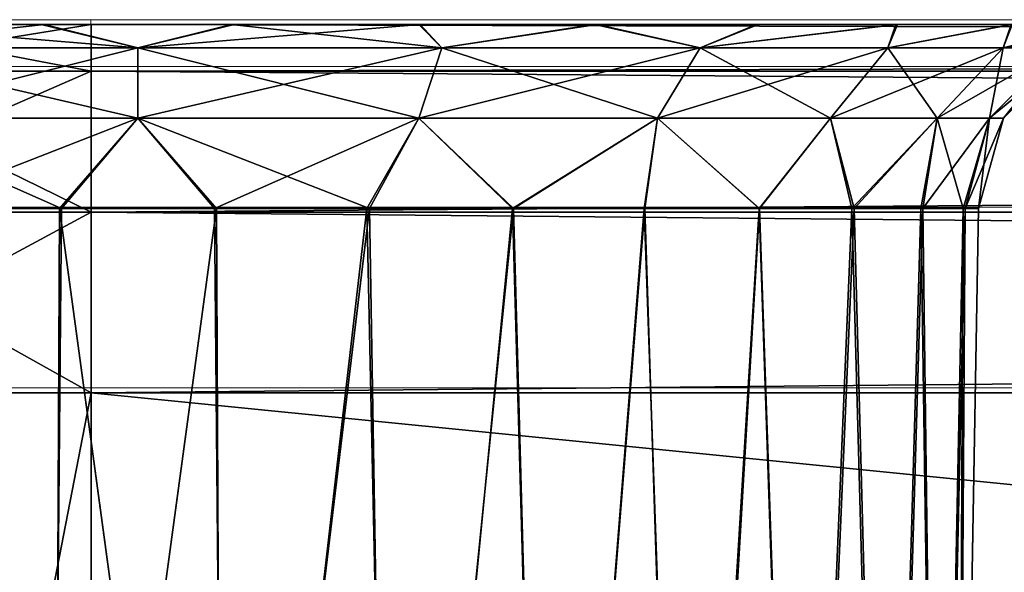
# Model space of a CAD drawing. Units: feet. Extents: x -2.5 to 13.4, y -5.5 to 4.6.
# Drawn here: x 3.8 to 4, y -1.7 to -1.6 of the extents above; entities that cross this region are included whole.
import ezdxf

# ---------------------------------------------------------------- set-up
doc = ezdxf.new("R2010")
doc.units = ezdxf.units.FT
doc.header["$MEASUREMENT"] = 0
doc.layers.get('0').update_dxf_attribs({"color": 255})
doc.layers.add('AFUWA-3-ARPM', color=4, linetype='Continuous')
doc.layers.add('AFUWA-P', color=2, linetype='Continuous')

# ---------------------------------------------------------------- blocks, each defined once
blk = doc.blocks.new('A$C3E364DF2')
at = {"linetype": 'Continuous', "lineweight": 0}
for p, q in [((-2.58007, 0.02271), (-2.52864, 0.02271)), ((-2.52864, 0.02271), (-2.58007, 0.02271)), ((-2.52864, 0.01286), (-2.52864, 0.02271)), ((-2.52864, 0.01286), (-2.52864, 0.02271)), ((1.42805, 0.02271), (-2.52864, 0.02271)), ((1.42805, 0.02271), (-2.52864, 0.02271)), ((-2.52864, 0.01286), (-2.58912, 0.01286)), ((-2.52864, -0.0167), (-2.52864, 0.01286)), ((-2.52864, -0.0167), (-2.52864, 0.01286)), ((1.42805, 0.01286), (-2.52864, 0.01286)), ((-2.59646, -0.0167), (-2.52864, -0.0167)), ((-2.52864, -0.0167), (-2.52864, -0.05466)), ((-2.52864, -0.0167), (-2.52864, -0.05466)), ((1.42805, -0.0167), (-2.52864, -0.0167)), ((-2.59902, -0.05466), (-2.52864, -0.05466)), ((-2.59902, -0.05466), (-2.52864, -0.05466)), ((-2.52864, -0.05466), (1.42805, -0.05466)), ((-2.52864, -0.44973), (-2.52864, -0.05466)), ((1.42805, -0.05466), (-2.52864, -0.05466)), ((-2.52864, -0.05466), (-2.52864, -0.44973))]:
    blk.add_line(p, q, dxfattribs=at)

msp = doc.modelspace()

# ---------------------------------------------------------------- linework, layer by layer
at = {"layer": 'AFUWA-3-ARPM'}
for points in [[(3.68115, -1.56083, 15.98856), (4.08558, -1.56083, 15.57594), (3.64718, -1.56083, 16.00936)], [(4.10955, -1.56083, 12.88205), (4.08563, -1.56083, 12.85026), (3.64718, -1.56083, 16.00936)], [(3.64718, -1.56083, 16.00936), (4.08563, -1.56083, 12.85026), (3.6472, -1.56083, 12.41715)], [(4.08558, -1.56083, 15.57594), (4.10955, -1.56083, 12.88205), (3.64718, -1.56083, 16.00936)], [(3.68075, -1.56083, 12.43799), (3.6472, -1.56083, 12.41715), (4.08563, -1.56083, 12.85026)], [(4.06803, -1.56083, 12.8149), (3.71792, -1.56083, 12.45244), (3.68075, -1.56083, 12.43799)], [(4.08563, -1.56083, 12.85026), (4.06803, -1.56083, 12.8149), (3.68075, -1.56083, 12.43799)], [(3.71821, -1.56083, 15.97435), (4.06785, -1.56083, 15.61153), (3.68115, -1.56083, 15.98856)], [(3.68115, -1.56083, 15.98856), (4.06785, -1.56083, 15.61153), (4.08558, -1.56083, 15.57594)], [(3.71595, -1.56083, 16.39512), (3.70691, -1.57068, 16.43205), (3.76738, -1.56083, 16.4014)], [(3.70691, -1.57068, 16.43205), (3.76738, -1.57068, 16.43954), (3.76738, -1.56083, 16.4014)], [(3.70691, -1.57068, 11.99476), (3.71595, -1.56083, 12.03169), (3.76738, -1.57068, 11.98727)], [(3.7134, -1.56575, 16.36806), (3.71792, -1.56083, 16.38945), (3.77722, -1.56575, 16.37869)], [(3.7134, -1.56576, 12.43105), (3.71792, -1.56083, 12.45244), (3.77722, -1.56576, 12.44169)], [(3.7575, -1.56083, 12.02996), (3.7134, -1.56576, 12.05875), (3.77722, -1.56576, 12.04811)], [(3.71821, -1.56083, 12.03734), (3.7134, -1.56576, 12.05875), (3.7575, -1.56083, 12.02996)], [(3.7575, -1.56083, 15.96697), (3.7134, -1.56576, 15.99576), (3.77722, -1.56576, 15.98512)], [(3.71821, -1.56083, 15.97435), (3.7134, -1.56576, 15.99576), (3.7575, -1.56083, 15.96697)], [(3.71821, -1.56083, 12.03734), (3.7575, -1.56083, 12.02996), (3.71595, -1.56083, 12.03169)], [(3.71595, -1.56083, 16.39512), (3.75686, -1.56083, 16.39671), (3.71792, -1.56083, 16.38945)], [(3.71595, -1.56083, 16.39512), (3.76738, -1.56083, 16.4014), (3.75686, -1.56083, 16.39671)], [(3.71595, -1.56083, 12.03169), (3.7575, -1.56083, 12.02996), (3.76738, -1.56083, 12.02541)], [(3.71595, -1.56083, 12.03169), (3.76738, -1.56083, 12.02541), (3.76738, -1.57068, 11.98727)], [(3.71792, -1.56083, 16.38945), (3.75686, -1.56083, 16.39671), (3.77722, -1.56575, 16.37869)], [(3.71792, -1.56083, 12.45244), (3.75686, -1.56083, 12.45971), (3.77722, -1.56576, 12.44169)], [(4.05731, -1.56083, 12.77715), (3.75686, -1.56083, 12.45971), (3.71792, -1.56083, 12.45244)], [(4.05731, -1.56083, 12.77715), (3.71792, -1.56083, 12.45244), (4.06803, -1.56083, 12.8149)], [(3.7575, -1.56083, 15.96697), (4.05696, -1.56083, 15.64994), (3.71821, -1.56083, 15.97435)], [(3.71821, -1.56083, 15.97435), (4.05696, -1.56083, 15.64994), (4.06785, -1.56083, 15.61153)], [(3.75686, -1.56083, 16.39671), (3.79687, -1.56083, 16.39685), (3.77722, -1.56575, 16.37869)], [(3.75686, -1.56083, 12.45971), (3.79687, -1.56083, 12.45984), (3.77722, -1.56576, 12.44169)], [(3.79687, -1.56083, 16.39685), (3.75686, -1.56083, 16.39671), (3.76738, -1.56083, 16.4014)], [(4.05349, -1.56083, 12.73703), (3.79687, -1.56083, 12.45984), (3.75686, -1.56083, 12.45971)], [(4.05731, -1.56083, 12.77715), (4.05349, -1.56083, 12.73703), (3.75686, -1.56083, 12.45971)], [(3.7575, -1.56083, 12.02996), (3.79743, -1.56083, 12.03007), (3.76738, -1.56083, 12.02541)], [(3.79743, -1.56083, 15.96708), (4.05349, -1.56083, 15.68978), (3.7575, -1.56083, 15.96697)], [(3.7575, -1.56083, 15.96697), (4.05349, -1.56083, 15.68978), (4.05696, -1.56083, 15.64994)], [(3.7575, -1.56083, 12.02996), (3.77722, -1.56576, 12.04811), (3.79743, -1.56083, 12.03007)], [(3.7575, -1.56083, 15.96697), (3.77722, -1.56576, 15.98512), (3.79743, -1.56083, 15.96708)], [(7.72407, -1.56083, 16.4014), (3.79687, -1.56083, 16.39685), (3.76738, -1.56083, 16.4014)], [(7.6945, -1.56083, 12.02996), (3.76738, -1.56083, 12.02541), (3.79743, -1.56083, 12.03007)], [(7.72407, -1.56083, 12.02541), (3.76738, -1.56083, 12.02541), (7.6945, -1.56083, 12.02996)], [(7.72407, -1.57068, 16.43954), (7.72407, -1.56083, 16.4014), (3.76738, -1.57068, 16.43954)], [(3.76738, -1.57068, 16.43954), (7.72407, -1.56083, 16.4014), (3.76738, -1.56083, 16.4014)], [(3.76738, -1.57068, 11.98727), (3.76738, -1.56083, 12.02541), (7.72407, -1.57068, 11.98727)], [(7.72407, -1.57068, 11.98727), (3.76738, -1.56083, 12.02541), (7.72407, -1.56083, 12.02541)], [(3.77722, -1.56575, 16.37869), (3.79687, -1.56083, 16.39685), (3.84104, -1.56575, 16.36806)], [(3.77722, -1.56576, 12.44169), (3.79687, -1.56083, 12.45984), (3.84104, -1.56576, 12.43105)], [(3.77722, -1.56576, 12.04811), (3.83646, -1.56083, 12.0375), (3.79743, -1.56083, 12.03007)], [(3.84104, -1.56576, 12.05875), (3.83646, -1.56083, 12.0375), (3.77722, -1.56576, 12.04811)], [(3.77722, -1.56576, 15.98512), (3.83646, -1.56083, 15.97451), (3.79743, -1.56083, 15.96708)], [(3.84104, -1.56576, 15.99576), (3.83646, -1.56083, 15.97451), (3.77722, -1.56576, 15.98512)], [(3.83616, -1.56083, 16.38951), (3.84104, -1.56575, 16.36806), (3.79687, -1.56083, 16.39685)], [(3.83616, -1.56083, 12.45251), (3.84104, -1.56576, 12.43105), (3.79687, -1.56083, 12.45984)], [(3.79687, -1.56083, 16.39685), (7.65493, -1.56083, 16.38945), (3.83616, -1.56083, 16.38951)], [(3.79687, -1.56083, 12.45984), (4.05696, -1.56083, 12.69718), (3.83616, -1.56083, 12.45251)], [(4.05349, -1.56083, 12.73703), (4.05696, -1.56083, 12.69718), (3.79687, -1.56083, 12.45984)], [(3.79687, -1.56083, 16.39685), (7.69387, -1.56083, 16.39671), (7.65493, -1.56083, 16.38945)], [(7.72407, -1.56083, 16.4014), (7.69387, -1.56083, 16.39671), (3.79687, -1.56083, 16.39685)], [(4.05731, -1.56083, 15.72991), (3.79743, -1.56083, 15.96708), (3.83646, -1.56083, 15.97451)], [(3.79743, -1.56083, 15.96708), (4.05731, -1.56083, 15.72991), (4.05349, -1.56083, 15.68978)], [(3.83646, -1.56083, 12.0375), (7.6945, -1.56083, 12.02996), (3.79743, -1.56083, 12.03007)], [(3.84104, -1.56575, 16.36806), (3.83616, -1.56083, 16.38951), (3.87307, -1.56083, 16.37529)], [(3.84104, -1.56576, 12.43105), (3.83616, -1.56083, 12.45251), (3.87307, -1.56083, 12.43828)], [(4.05696, -1.56083, 12.69718), (4.06785, -1.56083, 12.65877), (3.83616, -1.56083, 12.45251)], [(3.83616, -1.56083, 12.45251), (4.06785, -1.56083, 12.65877), (3.87307, -1.56083, 12.43828)], [(3.87307, -1.56083, 16.37529), (3.83616, -1.56083, 16.38951), (7.65493, -1.56083, 16.38945)], [(3.83646, -1.56083, 15.97451), (3.87361, -1.56083, 15.98912), (4.06803, -1.56083, 15.76766)], [(3.83646, -1.56083, 15.97451), (4.06803, -1.56083, 15.76766), (4.05731, -1.56083, 15.72991)], [(7.65522, -1.56083, 12.03734), (7.6945, -1.56083, 12.02996), (3.83646, -1.56083, 12.0375)], [(7.65522, -1.56083, 12.03734), (3.83646, -1.56083, 12.0375), (7.61816, -1.56083, 12.05156)], [(3.87361, -1.56083, 12.05211), (7.61816, -1.56083, 12.05156), (3.83646, -1.56083, 12.0375)], [(3.84104, -1.56576, 12.05875), (3.87361, -1.56083, 12.05211), (3.83646, -1.56083, 12.0375)], [(3.84104, -1.56576, 15.99576), (3.87361, -1.56083, 15.98912), (3.83646, -1.56083, 15.97451)], [(3.87307, -1.56083, 16.37529), (3.89529, -1.56575, 16.33934), (3.84104, -1.56575, 16.36806)], [(3.87307, -1.56083, 12.43828), (3.89529, -1.56576, 12.40233), (3.84104, -1.56576, 12.43105)], [(3.84104, -1.56576, 12.05875), (3.89529, -1.56576, 12.08747), (3.87361, -1.56083, 12.05211)], [(3.84104, -1.56576, 15.99576), (3.89529, -1.56576, 16.02448), (3.87361, -1.56083, 15.98912)], [(3.89529, -1.56575, 16.33934), (3.87307, -1.56083, 16.37529), (3.90709, -1.56083, 16.35432)], [(3.89529, -1.56576, 12.40233), (3.87307, -1.56083, 12.43828), (3.90709, -1.56083, 12.41731)], [(4.08558, -1.56083, 12.62318), (3.90709, -1.56083, 12.41731), (3.87307, -1.56083, 12.43828)], [(3.87307, -1.56083, 16.37529), (7.61776, -1.56083, 16.37499), (7.58421, -1.56083, 16.35416)], [(3.87307, -1.56083, 12.43828), (4.06785, -1.56083, 12.65877), (4.08558, -1.56083, 12.62318)], [(7.61776, -1.56083, 16.37499), (3.87307, -1.56083, 16.37529), (7.65493, -1.56083, 16.38945)], [(3.90709, -1.56083, 16.35432), (3.87307, -1.56083, 16.37529), (7.58421, -1.56083, 16.35416)], [(3.87361, -1.56083, 15.98912), (4.08563, -1.56083, 15.80302), (4.06803, -1.56083, 15.76766)], [(3.87361, -1.56083, 15.98912), (3.90742, -1.56083, 16.01026), (4.08563, -1.56083, 15.80302)], [(7.61816, -1.56083, 12.05156), (3.87361, -1.56083, 12.05211), (3.90742, -1.56083, 12.07325)], [(3.89529, -1.56576, 12.08747), (3.90742, -1.56083, 12.07325), (3.87361, -1.56083, 12.05211)], [(3.89529, -1.56576, 16.02448), (3.90742, -1.56083, 16.01026), (3.87361, -1.56083, 15.98912)], [(3.90709, -1.56083, 16.35432), (3.93637, -1.56083, 16.32758), (3.89529, -1.56575, 16.33934)], [(3.93465, -1.56575, 16.29998), (3.89529, -1.56575, 16.33934), (3.93637, -1.56083, 16.32758)], [(3.90709, -1.56083, 12.41731), (3.93637, -1.56083, 12.39057), (3.89529, -1.56576, 12.40233)], [(3.93465, -1.56576, 12.36297), (3.89529, -1.56576, 12.40233), (3.93637, -1.56083, 12.39057)], [(3.90742, -1.56083, 12.07325), (3.89529, -1.56576, 12.08747), (3.93667, -1.56083, 12.10005)], [(3.93465, -1.56576, 12.12683), (3.93667, -1.56083, 12.10005), (3.89529, -1.56576, 12.08747)], [(3.90742, -1.56083, 16.01026), (3.89529, -1.56576, 16.02448), (3.93667, -1.56083, 16.03705)], [(3.93465, -1.56576, 16.06384), (3.93667, -1.56083, 16.03705), (3.89529, -1.56576, 16.02448)], [(3.90709, -1.56083, 16.35432), (7.55443, -1.56083, 16.32693), (3.93637, -1.56083, 16.32758)], [(3.90709, -1.56083, 12.41731), (4.10963, -1.56083, 12.59136), (3.93637, -1.56083, 12.39057)], [(3.90709, -1.56083, 12.41731), (4.08558, -1.56083, 12.62318), (4.10963, -1.56083, 12.59136)], [(7.55443, -1.56083, 16.32693), (3.90709, -1.56083, 16.35432), (7.58421, -1.56083, 16.35416)], [(4.08563, -1.56083, 15.80302), (3.90742, -1.56083, 16.01026), (4.10955, -1.56083, 15.8348)], [(3.93667, -1.56083, 16.03705), (4.10955, -1.56083, 15.8348), (3.90742, -1.56083, 16.01026)], [(3.90742, -1.56083, 12.07325), (3.93667, -1.56083, 12.10005), (7.58419, -1.56083, 12.07235)], [(7.58419, -1.56083, 12.07235), (7.61816, -1.56083, 12.05156), (3.90742, -1.56083, 12.07325)], [(3.93637, -1.56083, 16.32758), (3.96073, -1.56083, 16.29559), (3.93465, -1.56575, 16.29998)], [(3.96073, -1.56083, 16.29559), (3.95887, -1.56575, 16.2576), (3.93465, -1.56575, 16.29998)], [(3.93637, -1.56083, 12.39057), (3.96073, -1.56083, 12.35858), (3.93465, -1.56576, 12.36297)], [(3.96073, -1.56083, 12.35858), (3.95887, -1.56576, 12.32059), (3.93465, -1.56576, 12.36297)], [(3.93465, -1.56576, 12.12683), (3.95887, -1.56576, 12.16921), (3.96057, -1.56083, 12.13168)], [(3.96057, -1.56083, 12.13168), (3.93667, -1.56083, 12.10005), (3.93465, -1.56576, 12.12683)], [(3.93465, -1.56576, 16.06384), (3.95887, -1.56576, 16.10622), (3.96057, -1.56083, 16.06869)], [(3.96057, -1.56083, 16.06869), (3.93667, -1.56083, 16.03705), (3.93465, -1.56576, 16.06384)], [(4.1393, -1.56083, 12.56448), (3.96073, -1.56083, 12.35858), (3.93637, -1.56083, 12.39057)], [(3.93637, -1.56083, 12.39057), (4.10963, -1.56083, 12.59136), (4.1393, -1.56083, 12.56448)], [(3.96073, -1.56083, 16.29559), (3.93637, -1.56083, 16.32758), (7.09208, -1.56083, 15.86204)], [(7.53051, -1.56083, 16.29514), (7.09208, -1.56083, 15.86204), (3.93637, -1.56083, 16.32758)], [(7.53051, -1.56083, 16.29514), (3.93637, -1.56083, 16.32758), (7.55443, -1.56083, 16.32693)], [(3.96057, -1.56083, 16.06869), (4.13933, -1.56083, 15.86204), (3.93667, -1.56083, 16.03705)], [(4.10955, -1.56083, 15.8348), (3.93667, -1.56083, 16.03705), (4.13933, -1.56083, 15.86204)], [(3.93667, -1.56083, 12.10005), (7.55451, -1.56083, 12.09923), (7.58419, -1.56083, 12.07235)], [(3.96057, -1.56083, 12.13168), (7.55451, -1.56083, 12.09923), (3.93667, -1.56083, 12.10005)], [(3.95887, -1.56575, 16.2576), (3.96073, -1.56083, 16.29559), (3.97837, -1.56083, 16.26014)], [(3.95887, -1.56575, 16.2576), (3.97837, -1.56083, 16.26014), (3.97078, -1.56575, 16.21739)], [(3.95887, -1.56576, 12.32059), (3.96073, -1.56083, 12.35858), (3.97837, -1.56083, 12.32314)], [(3.95887, -1.56576, 12.32059), (3.97837, -1.56083, 12.32314), (3.97078, -1.56576, 12.28039)], [(3.96057, -1.56083, 12.13168), (3.95887, -1.56576, 12.16921), (3.97834, -1.56083, 12.16739)], [(3.97834, -1.56083, 12.16739), (3.95887, -1.56576, 12.16921), (3.9892, -1.56083, 12.20521)], [(3.9892, -1.56083, 12.20521), (3.95887, -1.56576, 12.16921), (3.97078, -1.56576, 12.20942)], [(3.96057, -1.56083, 16.06869), (3.95887, -1.56576, 16.10622), (3.97834, -1.56083, 16.1044)], [(3.97834, -1.56083, 16.1044), (3.95887, -1.56576, 16.10622), (3.9892, -1.56083, 16.14222)], [(3.9892, -1.56083, 16.14222), (3.95887, -1.56576, 16.10622), (3.97078, -1.56576, 16.14642)], [(3.77722, -1.58053, 16.36366), (3.71828, -1.58053, 16.35383), (3.7134, -1.56575, 16.36806)], [(3.77722, -1.56575, 16.37869), (3.77722, -1.58053, 16.36366), (3.7134, -1.56575, 16.36806)], [(3.77722, -1.58053, 12.42665), (3.71828, -1.58053, 12.41683), (3.7134, -1.56576, 12.43105)], [(3.77722, -1.56576, 12.44169), (3.77722, -1.58053, 12.42665), (3.7134, -1.56576, 12.43105)], [(3.7134, -1.56576, 12.05875), (3.71828, -1.58053, 12.07298), (3.77722, -1.56576, 12.04811)], [(3.7134, -1.56576, 15.99576), (3.71828, -1.58053, 16.00998), (3.77722, -1.56576, 15.98512)], [(3.71828, -1.58053, 12.07298), (3.77722, -1.58053, 12.06315), (3.77722, -1.56576, 12.04811)], [(3.71828, -1.58053, 16.00998), (3.77722, -1.58053, 16.00016), (3.77722, -1.56576, 15.98512)], [(3.77722, -1.56575, 16.37869), (3.83617, -1.58053, 16.35383), (3.77722, -1.58053, 16.36366)], [(3.84104, -1.56575, 16.36806), (3.83617, -1.58053, 16.35383), (3.77722, -1.56575, 16.37869)], [(3.77722, -1.56576, 12.44169), (3.83617, -1.58053, 12.41683), (3.77722, -1.58053, 12.42665)], [(3.84104, -1.56576, 12.43105), (3.83617, -1.58053, 12.41683), (3.77722, -1.56576, 12.44169)], [(3.84104, -1.56576, 12.05875), (3.77722, -1.58053, 12.06315), (3.83617, -1.58053, 12.07298)], [(3.77722, -1.56576, 12.04811), (3.77722, -1.58053, 12.06315), (3.84104, -1.56576, 12.05875)], [(3.84104, -1.56576, 15.99576), (3.77722, -1.58053, 16.00016), (3.83617, -1.58053, 16.00998)], [(3.77722, -1.56576, 15.98512), (3.77722, -1.58053, 16.00016), (3.84104, -1.56576, 15.99576)], [(3.88627, -1.58053, 16.32731), (3.83617, -1.58053, 16.35383), (3.84104, -1.56575, 16.36806)], [(3.88627, -1.58053, 12.3903), (3.83617, -1.58053, 12.41683), (3.84104, -1.56576, 12.43105)], [(3.88627, -1.58053, 12.0995), (3.89529, -1.56576, 12.08747), (3.83617, -1.58053, 12.07298)], [(3.89529, -1.56576, 12.08747), (3.84104, -1.56576, 12.05875), (3.83617, -1.58053, 12.07298)], [(3.88627, -1.58053, 16.03651), (3.89529, -1.56576, 16.02448), (3.83617, -1.58053, 16.00998)], [(3.89529, -1.56576, 16.02448), (3.84104, -1.56576, 15.99576), (3.83617, -1.58053, 16.00998)], [(3.84104, -1.56575, 16.36806), (3.89529, -1.56575, 16.33934), (3.88627, -1.58053, 16.32731)], [(3.84104, -1.56576, 12.43105), (3.89529, -1.56576, 12.40233), (3.88627, -1.58053, 12.3903)], [(3.89529, -1.56575, 16.33934), (3.92262, -1.58053, 16.29096), (3.88627, -1.58053, 16.32731)], [(3.89529, -1.56576, 12.40233), (3.92262, -1.58053, 12.35395), (3.88627, -1.58053, 12.3903)], [(3.88627, -1.58053, 12.0995), (3.92262, -1.58053, 12.13585), (3.93465, -1.56576, 12.12683)], [(3.89529, -1.56576, 12.08747), (3.88627, -1.58053, 12.0995), (3.93465, -1.56576, 12.12683)], [(3.88627, -1.58053, 16.03651), (3.92262, -1.58053, 16.07286), (3.93465, -1.56576, 16.06384)], [(3.89529, -1.56576, 16.02448), (3.88627, -1.58053, 16.03651), (3.93465, -1.56576, 16.06384)], [(3.89529, -1.56575, 16.33934), (3.93465, -1.56575, 16.29998), (3.92262, -1.58053, 16.29096)], [(3.89529, -1.56576, 12.40233), (3.93465, -1.56576, 12.36297), (3.92262, -1.58053, 12.35395)], [(3.94499, -1.58053, 16.25181), (3.92262, -1.58053, 16.29096), (3.93465, -1.56575, 16.29998)], [(3.94499, -1.58053, 12.3148), (3.92262, -1.58053, 12.35395), (3.93465, -1.56576, 12.36297)], [(3.94499, -1.58053, 12.175), (3.95887, -1.56576, 12.16921), (3.92262, -1.58053, 12.13585)], [(3.95887, -1.56576, 12.16921), (3.93465, -1.56576, 12.12683), (3.92262, -1.58053, 12.13585)], [(3.94499, -1.58053, 16.11201), (3.95887, -1.56576, 16.10622), (3.92262, -1.58053, 16.07286)], [(3.95887, -1.56576, 16.10622), (3.93465, -1.56576, 16.06384), (3.92262, -1.58053, 16.07286)], [(3.93465, -1.56575, 16.29998), (3.95887, -1.56575, 16.2576), (3.94499, -1.58053, 16.25181)], [(3.93465, -1.56576, 12.36297), (3.95887, -1.56576, 12.32059), (3.94499, -1.58053, 12.3148)], [(3.95887, -1.56575, 16.2576), (3.95599, -1.58053, 16.21468), (3.94499, -1.58053, 16.25181)], [(3.95887, -1.56576, 12.32059), (3.95599, -1.58053, 12.27767), (3.94499, -1.58053, 12.3148)], [(3.95599, -1.58053, 12.21213), (3.97078, -1.56576, 12.20942), (3.94499, -1.58053, 12.175)], [(3.95887, -1.56576, 12.16921), (3.94499, -1.58053, 12.175), (3.97078, -1.56576, 12.20942)], [(3.95599, -1.58053, 16.14913), (3.97078, -1.56576, 16.14642), (3.94499, -1.58053, 16.11201)], [(3.95887, -1.56576, 16.10622), (3.94499, -1.58053, 16.11201), (3.97078, -1.56576, 16.14642)], [(3.95887, -1.56575, 16.2576), (3.97078, -1.56575, 16.21739), (3.95599, -1.58053, 16.21468)], [(3.97078, -1.56575, 16.21739), (3.95897, -1.58053, 16.18191), (3.95599, -1.58053, 16.21468)], [(3.97078, -1.56576, 16.14642), (3.95599, -1.58053, 16.14913), (3.97401, -1.56575, 16.18191)], [(3.97401, -1.56575, 16.18191), (3.95599, -1.58053, 16.14913), (3.95897, -1.58053, 16.18191)], [(3.95887, -1.56576, 12.32059), (3.97078, -1.56576, 12.28039), (3.95599, -1.58053, 12.27767)], [(3.97078, -1.56576, 12.28039), (3.95897, -1.58053, 12.2449), (3.95599, -1.58053, 12.27767)], [(3.97078, -1.56576, 12.20942), (3.95599, -1.58053, 12.21213), (3.97401, -1.56576, 12.2449)], [(3.97401, -1.56576, 12.2449), (3.95599, -1.58053, 12.21213), (3.95897, -1.58053, 12.2449)], [(3.97078, -1.56575, 16.21739), (3.97401, -1.56575, 16.18191), (3.95897, -1.58053, 16.18191)], [(3.97078, -1.56576, 12.28039), (3.97401, -1.56576, 12.2449), (3.95897, -1.58053, 12.2449)], [(3.76738, -1.60024, 16.46962), (3.76738, -1.57068, 16.43954), (3.69956, -1.60024, 16.46121)], [(3.69956, -1.60024, 16.46121), (3.76738, -1.57068, 16.43954), (3.70691, -1.57068, 16.43205)], [(3.70691, -1.57068, 11.99476), (3.76738, -1.60024, 11.95719), (3.69956, -1.60024, 11.9656)], [(3.76738, -1.60024, 11.95719), (3.70691, -1.57068, 11.99476), (3.76738, -1.57068, 11.98727)], [(7.72407, -1.60024, 16.46962), (7.72407, -1.57068, 16.43954), (3.76738, -1.60024, 16.46962)], [(3.76738, -1.60024, 16.46962), (7.72407, -1.57068, 16.43954), (3.76738, -1.57068, 16.43954)], [(3.76738, -1.60024, 11.95719), (3.76738, -1.57068, 11.98727), (7.72407, -1.60024, 11.95719)], [(7.72407, -1.60024, 11.95719), (3.76738, -1.57068, 11.98727), (7.72407, -1.57068, 11.98727)], [(3.77722, -1.58053, 16.36366), (3.76114, -1.59951, 16.35755), (3.71828, -1.58053, 16.35383)], [(3.76114, -1.59951, 16.35755), (3.72916, -1.59951, 16.35163), (3.71828, -1.58053, 16.35383)], [(3.77722, -1.58053, 12.42665), (3.76114, -1.59951, 12.42054), (3.71828, -1.58053, 12.41683)], [(3.76114, -1.59951, 12.42054), (3.72916, -1.59951, 12.41463), (3.71828, -1.58053, 12.41683)], [(3.77722, -1.58053, 12.06315), (3.71828, -1.58053, 12.07298), (3.72858, -1.59951, 12.07545)], [(3.77722, -1.58053, 16.00016), (3.71828, -1.58053, 16.00998), (3.72858, -1.59951, 16.01246)], [(3.72858, -1.59951, 12.07545), (3.76075, -1.59951, 12.06922), (3.77722, -1.58053, 12.06315)], [(3.72858, -1.59951, 16.01246), (3.76075, -1.59951, 16.00623), (3.77722, -1.58053, 16.00016)], [(3.76075, -1.59951, 12.06922), (3.7933, -1.59951, 12.06926), (3.77722, -1.58053, 12.06315)], [(3.76075, -1.59951, 16.00623), (3.7933, -1.59951, 16.00627), (3.77722, -1.58053, 16.00016)], [(3.79369, -1.59951, 16.35759), (3.76114, -1.59951, 16.35755), (3.77722, -1.58053, 16.36366)], [(3.79369, -1.59951, 12.42058), (3.76114, -1.59951, 12.42054), (3.77722, -1.58053, 12.42665)], [(3.77722, -1.58053, 16.36366), (3.83617, -1.58053, 16.35383), (3.82586, -1.59951, 16.35136)], [(3.82586, -1.59951, 16.35136), (3.79369, -1.59951, 16.35759), (3.77722, -1.58053, 16.36366)], [(3.77722, -1.58053, 12.42665), (3.83617, -1.58053, 12.41683), (3.82586, -1.59951, 12.41435)], [(3.82586, -1.59951, 12.41435), (3.79369, -1.59951, 12.42058), (3.77722, -1.58053, 12.42665)], [(3.77722, -1.58053, 12.06315), (3.7933, -1.59951, 12.06926), (3.83617, -1.58053, 12.07298)], [(3.77722, -1.58053, 16.00016), (3.7933, -1.59951, 16.00627), (3.83617, -1.58053, 16.00998)], [(3.7933, -1.59951, 12.06926), (3.82528, -1.59951, 12.07518), (3.83617, -1.58053, 12.07298)], [(3.7933, -1.59951, 16.00627), (3.82528, -1.59951, 16.01218), (3.83617, -1.58053, 16.00998)], [(3.82528, -1.59951, 12.07518), (3.85584, -1.59951, 12.08683), (3.83617, -1.58053, 12.07298)], [(3.82528, -1.59951, 16.01218), (3.85584, -1.59951, 16.02383), (3.83617, -1.58053, 16.00998)], [(3.82586, -1.59951, 16.35136), (3.83617, -1.58053, 16.35383), (3.85605, -1.59951, 16.33946)], [(3.82586, -1.59951, 12.41435), (3.83617, -1.58053, 12.41683), (3.85605, -1.59951, 12.40245)], [(3.85605, -1.59951, 16.33946), (3.83617, -1.58053, 16.35383), (3.88627, -1.58053, 16.32731)], [(3.85605, -1.59951, 12.40245), (3.83617, -1.58053, 12.41683), (3.88627, -1.58053, 12.3903)], [(3.85584, -1.59951, 12.08683), (3.88627, -1.58053, 12.0995), (3.83617, -1.58053, 12.07298)], [(3.85584, -1.59951, 16.02383), (3.88627, -1.58053, 16.03651), (3.83617, -1.58053, 16.00998)], [(3.85584, -1.59951, 12.08683), (3.88353, -1.59951, 12.10381), (3.88627, -1.58053, 12.0995)], [(3.85584, -1.59951, 16.02383), (3.88353, -1.59951, 16.04082), (3.88627, -1.58053, 16.03651)], [(3.85605, -1.59951, 16.33946), (3.88627, -1.58053, 16.32731), (3.88363, -1.59951, 16.3222)], [(3.85605, -1.59951, 12.40245), (3.88627, -1.58053, 12.3903), (3.88363, -1.59951, 12.3852)], [(3.88627, -1.58053, 12.0995), (3.88353, -1.59951, 12.10381), (3.90774, -1.59951, 12.12565)], [(3.88627, -1.58053, 16.03651), (3.88353, -1.59951, 16.04082), (3.90774, -1.59951, 16.06266)], [(3.90763, -1.59951, 16.30016), (3.88363, -1.59951, 16.3222), (3.88627, -1.58053, 16.32731)], [(3.90763, -1.59951, 12.36316), (3.88363, -1.59951, 12.3852), (3.88627, -1.58053, 12.3903)], [(3.92262, -1.58053, 16.29096), (3.90763, -1.59951, 16.30016), (3.88627, -1.58053, 16.32731)], [(3.92262, -1.58053, 12.35395), (3.90763, -1.59951, 12.36316), (3.88627, -1.58053, 12.3903)], [(3.90774, -1.59951, 12.12565), (3.92262, -1.58053, 12.13585), (3.88627, -1.58053, 12.0995)], [(3.90774, -1.59951, 16.06266), (3.92262, -1.58053, 16.07286), (3.88627, -1.58053, 16.03651)], [(3.92708, -1.59951, 16.27439), (3.90763, -1.59951, 16.30016), (3.92262, -1.58053, 16.29096)], [(3.92708, -1.59951, 12.33738), (3.90763, -1.59951, 12.36316), (3.92262, -1.58053, 12.35395)], [(3.90774, -1.59951, 12.12565), (3.92759, -1.59951, 12.15182), (3.92262, -1.58053, 12.13585)], [(3.90774, -1.59951, 16.06266), (3.92759, -1.59951, 16.08883), (3.92262, -1.58053, 16.07286)], [(3.94499, -1.58053, 16.25181), (3.92708, -1.59951, 16.27439), (3.92262, -1.58053, 16.29096)], [(3.94499, -1.58053, 12.3148), (3.92708, -1.59951, 12.33738), (3.92262, -1.58053, 12.35395)], [(3.92759, -1.59951, 12.15182), (3.94499, -1.58053, 12.175), (3.92262, -1.58053, 12.13585)], [(3.92759, -1.59951, 16.08883), (3.94499, -1.58053, 16.11201), (3.92262, -1.58053, 16.07286)], [(3.94162, -1.59951, 16.24523), (3.92708, -1.59951, 16.27439), (3.94499, -1.58053, 16.25181)], [(3.94162, -1.59951, 12.30822), (3.92708, -1.59951, 12.33738), (3.94499, -1.58053, 12.3148)], [(3.92759, -1.59951, 12.15182), (3.94202, -1.59951, 12.18086), (3.94499, -1.58053, 12.175)], [(3.92759, -1.59951, 16.08883), (3.94202, -1.59951, 16.11786), (3.94499, -1.58053, 16.11201)], [(3.94499, -1.58053, 16.25181), (3.9505, -1.59951, 16.21441), (3.94162, -1.59951, 16.24523)], [(3.94499, -1.58053, 12.3148), (3.9505, -1.59951, 12.2774), (3.94162, -1.59951, 12.30822)], [(3.94202, -1.59951, 12.18086), (3.95599, -1.58053, 12.21213), (3.94499, -1.58053, 12.175)], [(3.94202, -1.59951, 12.18086), (3.9509, -1.59951, 12.21224), (3.95599, -1.58053, 12.21213)], [(3.94202, -1.59951, 16.11786), (3.95599, -1.58053, 16.14913), (3.94499, -1.58053, 16.11201)], [(3.94202, -1.59951, 16.11786), (3.9509, -1.59951, 16.14925), (3.95599, -1.58053, 16.14913)], [(3.94499, -1.58053, 16.25181), (3.95599, -1.58053, 16.21468), (3.9505, -1.59951, 16.21441)], [(3.94499, -1.58053, 12.3148), (3.95599, -1.58053, 12.27767), (3.9505, -1.59951, 12.2774)], [(3.9505, -1.59951, 16.21441), (3.95599, -1.58053, 16.21468), (3.95371, -1.59951, 16.18191)], [(3.9505, -1.59951, 12.2774), (3.95599, -1.58053, 12.27767), (3.95371, -1.59951, 12.2449)], [(3.95371, -1.59951, 12.2449), (3.95897, -1.58053, 12.2449), (3.9509, -1.59951, 12.21224)], [(3.9509, -1.59951, 12.21224), (3.95897, -1.58053, 12.2449), (3.95599, -1.58053, 12.21213)], [(3.95371, -1.59951, 16.18191), (3.95897, -1.58053, 16.18191), (3.9509, -1.59951, 16.14925)], [(3.9509, -1.59951, 16.14925), (3.95897, -1.58053, 16.18191), (3.95599, -1.58053, 16.14913)], [(3.95371, -1.59951, 16.18191), (3.95599, -1.58053, 16.21468), (3.95897, -1.58053, 16.18191)], [(3.95371, -1.59951, 12.2449), (3.95599, -1.58053, 12.27767), (3.95897, -1.58053, 12.2449)], [(3.75887, -1.8561, 16.35291), (3.72365, -1.8561, 16.34533), (3.72916, -1.59951, 16.35163)], [(3.75887, -1.85611, 12.4159), (3.72365, -1.85611, 12.40832), (3.72916, -1.59951, 12.41463)], [(3.72434, -1.85611, 12.08123), (3.75954, -1.85611, 12.0739), (3.72858, -1.59951, 12.07545)], [(3.72434, -1.8561, 16.01823), (3.75954, -1.8561, 16.01091), (3.72858, -1.59951, 16.01246)], [(3.76075, -1.59951, 12.06922), (3.72858, -1.59951, 12.07545), (3.75954, -1.85611, 12.0739)], [(3.76075, -1.59951, 16.00623), (3.72858, -1.59951, 16.01246), (3.75954, -1.8561, 16.01091)], [(3.72916, -1.59951, 16.35163), (3.76114, -1.59951, 16.35755), (3.75887, -1.8561, 16.35291)], [(3.72916, -1.59951, 12.41463), (3.76114, -1.59951, 12.42054), (3.75887, -1.85611, 12.4159)], [(3.75887, -1.8561, 16.35291), (3.79369, -1.59951, 16.35759), (3.7949, -1.8561, 16.35291)], [(3.76114, -1.59951, 16.35755), (3.79369, -1.59951, 16.35759), (3.75887, -1.8561, 16.35291)], [(3.75887, -1.85611, 12.4159), (3.79369, -1.59951, 12.42058), (3.7949, -1.85611, 12.4159)], [(3.76114, -1.59951, 12.42054), (3.79369, -1.59951, 12.42058), (3.75887, -1.85611, 12.4159)], [(3.75954, -1.85611, 12.0739), (3.79557, -1.85611, 12.0739), (3.76075, -1.59951, 12.06922)], [(3.75954, -1.8561, 16.01091), (3.79557, -1.8561, 16.01091), (3.76075, -1.59951, 16.00623)], [(3.7933, -1.59951, 12.06926), (3.76075, -1.59951, 12.06922), (3.79557, -1.85611, 12.0739)], [(3.7933, -1.59951, 16.00627), (3.76075, -1.59951, 16.00623), (3.79557, -1.8561, 16.01091)], [(3.79557, -1.85611, 12.0739), (3.82528, -1.59951, 12.07518), (3.7933, -1.59951, 12.06926)], [(3.79557, -1.8561, 16.01091), (3.82528, -1.59951, 16.01218), (3.7933, -1.59951, 16.00627)], [(3.7949, -1.8561, 16.35291), (3.79369, -1.59951, 16.35759), (3.82586, -1.59951, 16.35136)], [(3.7949, -1.85611, 12.4159), (3.79369, -1.59951, 12.42058), (3.82586, -1.59951, 12.41435)], [(3.7949, -1.8561, 16.35291), (3.82586, -1.59951, 16.35136), (3.8301, -1.8561, 16.34558)], [(3.7949, -1.85611, 12.4159), (3.82586, -1.59951, 12.41435), (3.8301, -1.85611, 12.40858)], [(3.82528, -1.59951, 12.07518), (3.79557, -1.85611, 12.0739), (3.83079, -1.85611, 12.08148)], [(3.82528, -1.59951, 16.01218), (3.79557, -1.8561, 16.01091), (3.83079, -1.8561, 16.01849)], [(3.85584, -1.59951, 12.08683), (3.82528, -1.59951, 12.07518), (3.83079, -1.85611, 12.08148)], [(3.85584, -1.59951, 16.02383), (3.82528, -1.59951, 16.01218), (3.83079, -1.8561, 16.01849)], [(3.8301, -1.8561, 16.34558), (3.82586, -1.59951, 16.35136), (3.85605, -1.59951, 16.33946)], [(3.8301, -1.85611, 12.40858), (3.82586, -1.59951, 12.41435), (3.85605, -1.59951, 12.40245)], [(3.85605, -1.59951, 16.33946), (3.86312, -1.8561, 16.33094), (3.8301, -1.8561, 16.34558)], [(3.85605, -1.59951, 12.40245), (3.86312, -1.85611, 12.39393), (3.8301, -1.85611, 12.40858)], [(3.83079, -1.85611, 12.08148), (3.86312, -1.85611, 12.09587), (3.85584, -1.59951, 12.08683)], [(3.83079, -1.8561, 16.01849), (3.86312, -1.8561, 16.03288), (3.85584, -1.59951, 16.02383)], [(3.86312, -1.85611, 12.09587), (3.88353, -1.59951, 12.10381), (3.85584, -1.59951, 12.08683)], [(3.86312, -1.8561, 16.03288), (3.88353, -1.59951, 16.04082), (3.85584, -1.59951, 16.02383)], [(3.85605, -1.59951, 16.33946), (3.88363, -1.59951, 16.3222), (3.86312, -1.8561, 16.33094)], [(3.85605, -1.59951, 12.40245), (3.88363, -1.59951, 12.3852), (3.86312, -1.85611, 12.39393)], [(3.89263, -1.85611, 12.11745), (3.88353, -1.59951, 12.10381), (3.86312, -1.85611, 12.09587)], [(3.89263, -1.8561, 16.05445), (3.88353, -1.59951, 16.04082), (3.86312, -1.8561, 16.03288)], [(3.89188, -1.8561, 16.30999), (3.86312, -1.8561, 16.33094), (3.88363, -1.59951, 16.3222)], [(3.89188, -1.85611, 12.37298), (3.86312, -1.85611, 12.39393), (3.88363, -1.59951, 12.3852)], [(3.90774, -1.59951, 12.12565), (3.88353, -1.59951, 12.10381), (3.89263, -1.85611, 12.11745)], [(3.90774, -1.59951, 16.06266), (3.88353, -1.59951, 16.04082), (3.89263, -1.8561, 16.05445)], [(3.90763, -1.59951, 16.30016), (3.89188, -1.8561, 16.30999), (3.88363, -1.59951, 16.3222)], [(3.90763, -1.59951, 12.36316), (3.89188, -1.85611, 12.37298), (3.88363, -1.59951, 12.3852)], [(3.89188, -1.8561, 16.30999), (3.90763, -1.59951, 16.30016), (3.91632, -1.8561, 16.2831)], [(3.89188, -1.85611, 12.37298), (3.90763, -1.59951, 12.36316), (3.91632, -1.85611, 12.34609)], [(3.91658, -1.85611, 12.14417), (3.90774, -1.59951, 12.12565), (3.89263, -1.85611, 12.11745)], [(3.91658, -1.8561, 16.08118), (3.90774, -1.59951, 16.06266), (3.89263, -1.8561, 16.05445)], [(3.91632, -1.8561, 16.2831), (3.90763, -1.59951, 16.30016), (3.92708, -1.59951, 16.27439)], [(3.91632, -1.85611, 12.34609), (3.90763, -1.59951, 12.36316), (3.92708, -1.59951, 12.33738)], [(3.90774, -1.59951, 12.12565), (3.91658, -1.85611, 12.14417), (3.92759, -1.59951, 12.15182)], [(3.90774, -1.59951, 16.06266), (3.91658, -1.8561, 16.08118), (3.92759, -1.59951, 16.08883)], [(3.92708, -1.59951, 16.27439), (3.93418, -1.8561, 16.25214), (3.91632, -1.8561, 16.2831)], [(3.92708, -1.59951, 12.33738), (3.93418, -1.85611, 12.31514), (3.91632, -1.85611, 12.34609)], [(3.92759, -1.59951, 12.15182), (3.91658, -1.85611, 12.14417), (3.93444, -1.85611, 12.17513)], [(3.92759, -1.59951, 16.08883), (3.91658, -1.8561, 16.08118), (3.93444, -1.8561, 16.11213)], [(3.92708, -1.59951, 16.27439), (3.94162, -1.59951, 16.24523), (3.93418, -1.8561, 16.25214)], [(3.92708, -1.59951, 12.33738), (3.94162, -1.59951, 12.30822), (3.93418, -1.85611, 12.31514)], [(3.93444, -1.85611, 12.17513), (3.94202, -1.59951, 12.18086), (3.92759, -1.59951, 12.15182)], [(3.93444, -1.8561, 16.11213), (3.94202, -1.59951, 16.11786), (3.92759, -1.59951, 16.08883)], [(3.94532, -1.8561, 16.21811), (3.93418, -1.8561, 16.25214), (3.94162, -1.59951, 16.24523)], [(3.94532, -1.85611, 12.2811), (3.93418, -1.85611, 12.31514), (3.94162, -1.59951, 12.30822)], [(3.93444, -1.85611, 12.17513), (3.94532, -1.85611, 12.2087), (3.94202, -1.59951, 12.18086)], [(3.93444, -1.8561, 16.11213), (3.94532, -1.8561, 16.14571), (3.94202, -1.59951, 16.11786)], [(3.9505, -1.59951, 16.21441), (3.94532, -1.8561, 16.21811), (3.94162, -1.59951, 16.24523)], [(3.9505, -1.59951, 12.2774), (3.94532, -1.85611, 12.2811), (3.94162, -1.59951, 12.30822)], [(3.9509, -1.59951, 12.21224), (3.94202, -1.59951, 12.18086), (3.94532, -1.85611, 12.2087)], [(3.9509, -1.59951, 16.14925), (3.94202, -1.59951, 16.11786), (3.94532, -1.8561, 16.14571)], [(3.94923, -1.85611, 12.2449), (3.9509, -1.59951, 12.21224), (3.94532, -1.85611, 12.2087)], [(3.94923, -1.8561, 16.18191), (3.9509, -1.59951, 16.14925), (3.94532, -1.8561, 16.14571)], [(3.94532, -1.8561, 16.21811), (3.9505, -1.59951, 16.21441), (3.94923, -1.8561, 16.18191)], [(3.94532, -1.85611, 12.2811), (3.9505, -1.59951, 12.2774), (3.94923, -1.85611, 12.2449)], [(3.9509, -1.59951, 12.21224), (3.94923, -1.85611, 12.2449), (3.95371, -1.59951, 12.2449)], [(3.9509, -1.59951, 16.14925), (3.94923, -1.8561, 16.18191), (3.95371, -1.59951, 16.18191)], [(3.94923, -1.8561, 16.18191), (3.9505, -1.59951, 16.21441), (3.95371, -1.59951, 16.18191)], [(3.94923, -1.85611, 12.2449), (3.9505, -1.59951, 12.2774), (3.95371, -1.59951, 12.2449)], [(3.697, -1.6382, 16.47141), (3.76738, -1.60024, 16.46962), (3.69956, -1.60024, 16.46121)], [(3.76738, -1.6382, 16.48013), (3.76738, -1.60024, 16.46962), (3.697, -1.6382, 16.47141)], [(3.76738, -1.6382, 11.94668), (3.697, -1.6382, 11.9554), (3.69956, -1.60024, 11.9656)], [(3.76738, -1.6382, 11.94668), (3.69956, -1.60024, 11.9656), (3.76738, -1.60024, 11.95719)], [(3.76738, -1.6382, 16.48013), (7.72407, -1.63819, 16.48013), (7.72407, -1.60024, 16.46962)], [(7.72407, -1.60024, 16.46962), (3.76738, -1.60024, 16.46962), (3.76738, -1.6382, 16.48013)], [(7.72407, -1.6382, 11.94668), (3.76738, -1.6382, 11.94668), (3.76738, -1.60024, 11.95719)], [(3.76738, -1.60024, 11.95719), (7.72407, -1.60024, 11.95719), (7.72407, -1.6382, 11.94668)], [(3.697, -1.6382, 11.9554), (3.76738, -2.03327, 11.93978), (3.69075, -2.03327, 11.9499)], [(3.69075, -2.03327, 16.47691), (3.76738, -1.6382, 16.48013), (3.697, -1.6382, 16.47141)], [(3.76738, -2.03327, 16.48703), (3.76738, -1.6382, 16.48013), (3.69075, -2.03327, 16.47691)], [(3.76738, -2.03327, 11.93978), (3.697, -1.6382, 11.9554), (3.76738, -1.6382, 11.94668)], [(3.76738, -2.03327, 16.48703), (7.72407, -1.63819, 16.48013), (3.76738, -1.6382, 16.48013)], [(7.72407, -1.63819, 16.48013), (3.76738, -2.03327, 16.48703), (7.72407, -2.03327, 16.48703)], [(7.72407, -2.03327, 11.93978), (3.76738, -2.03327, 11.93978), (3.76738, -1.6382, 11.94668)], [(7.72407, -2.03327, 11.93978), (3.76738, -1.6382, 11.94668), (7.72407, -1.6382, 11.94668)]]:
    msp.add_3dface(points, dxfattribs=at)

# ---------------------------------------------------------------- block references
at = {"layer": 'AFUWA-P'}
msp.add_blockref('A$C3E364DF2', (6.29596, -1.58255), dxfattribs=at)

doc.saveas('drawing.dxf')
